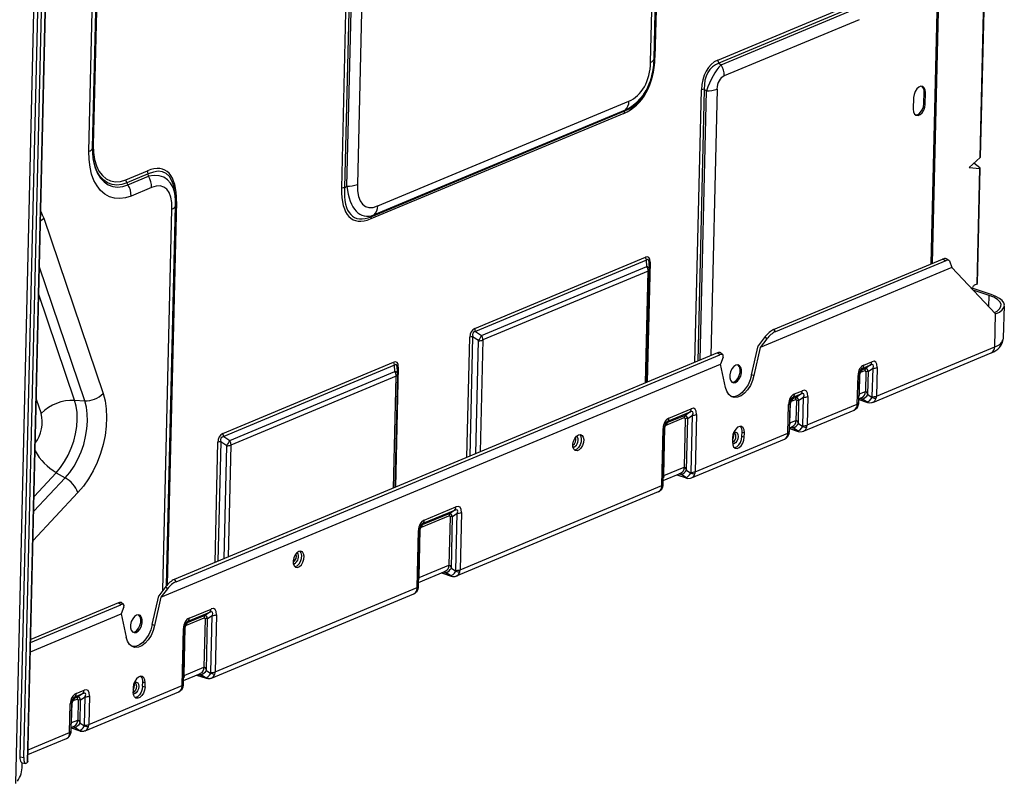
# Model space of a CAD drawing. Units: inches. Extents: x 3.3 to 41.7, y 1 to 58.6.
# Drawn here: x 28.3 to 40.9, y 1.9 to 11.7 of the extents above; entities that cross this region are included whole.
import ezdxf

# ---------------------------------------------------------------- set-up
doc = ezdxf.new("R2010")
doc.units = ezdxf.units.IN
doc.header["$MEASUREMENT"] = 0

msp = doc.modelspace()

# ---------------------------------------------------------------- linework, layer by layer
at = {"color": 7, "linetype": 'Continuous', "lineweight": 25}
for p, q in [((29.35, 47.97), (28.262, 1.938)), ((28.418, 2.211), (29.499, 47.95)), ((28.421, 2.217), (29.502, 47.956)), ((28.325, 2.277), (29.4, 47.796)), ((28.369, 2.27), (29.445, 47.789)), ((39.996, 8.593), (40.418, 26.434)), ((39.997, 8.594), (40.384, 24.991)), ((40.009, 8.599), (40.397, 24.997)), ((29.25, 10.079), (29.4, 16.417)), ((29.409, 16.449), (29.26, 10.111)), ((29.203, 10.033), (29.353, 16.372)), ((36.561, 15.794), (36.454, 11.233)), ((36.398, 11.175), (36.505, 15.697)), ((36.444, 11.22), (36.551, 15.743)), ((40.62, 9.955), (40.735, 14.824)), ((40.625, 9.962), (40.74, 14.826)), ((32.587, 14.127), (32.479, 9.566)), ((32.749, 14.131), (32.642, 9.609)), ((32.442, 9.56), (32.549, 14.121)), ((32.509, 9.586), (32.615, 14.108)), ((37.26, 11.201), (38.99, 11.922)), ((39.001, 11.882), (37.272, 11.161)), ((37.3, 11.142), (39.03, 11.863)), ((39.071, 11.719), (37.341, 10.998)), ((37.272, 11.161), (37.3, 11.142)), ((36.389, 10.919), (36.395, 10.938)), ((37.115, 10.808), (37.086, 10.827)), ((39.767, 10.721), (39.763, 10.574)), ((39.898, 10.644), (39.901, 10.79)), ((39.901, 10.79), (39.919, 10.784)), ((39.916, 10.638), (39.919, 10.784)), ((32.903, 9.333), (36.119, 10.675)), ((39.898, 10.644), (39.916, 10.638)), ((36.056, 10.519), (32.813, 9.167)), ((32.826, 9.199), (36.069, 10.551)), ((36.072, 10.56), (32.856, 9.218)), ((36.069, 10.551), (36.072, 10.56)), ((29.261, 9.915), (29.263, 9.904)), ((40.62, 9.955), (40.479, 9.826)), ((40.615, 9.823), (40.539, 9.881)), ((29.677, 9.669), (29.953, 9.783)), ((29.964, 9.743), (29.689, 9.628)), ((29.704, 9.604), (29.966, 9.713)), ((29.966, 9.713), (29.964, 9.743)), ((40.479, 9.826), (40.617, 9.813)), ((40.582, 8.333), (40.617, 9.813)), ((40.587, 8.338), (40.621, 9.815)), ((29.689, 9.628), (29.704, 9.604)), ((32.479, 9.566), (32.509, 9.586)), ((30.007, 9.569), (29.745, 9.46)), ((30.312, 9.422), (30.309, 9.466)), ((30.199, 4.471), (30.314, 9.339)), ((32.856, 9.218), (32.826, 9.199)), ((28.625, 9.175), (29.385, 6.93)), ((34.145, 7.765), (36.333, 8.678)), ((36.344, 8.637), (34.156, 7.725)), ((36.35, 8.557), (36.344, 8.637)), ((36.384, 8.525), (36.379, 8.612)), ((37.974, 7.75), (40.139, 8.653)), ((40.178, 8.632), (37.996, 7.722)), ((40.178, 8.632), (40.139, 8.653)), ((40.22, 8.636), (40.182, 8.658)), ((40.227, 8.629), (40.256, 8.545)), ((34.233, 7.674), (36.35, 8.557)), ((36.366, 8.499), (34.249, 7.617)), ((36.35, 7.073), (36.385, 8.518)), ((40.256, 8.545), (37.802, 7.522)), ((40.817, 7.951), (40.256, 8.545)), ((40.582, 8.333), (40.544, 8.317)), ((40.761, 8.198), (40.516, 8.28)), ((40.736, 8.188), (40.529, 8.256)), ((40.807, 7.53), (40.817, 7.951)), ((40.919, 7.639), (40.929, 8.06)), ((34.156, 7.725), (34.233, 7.674)), ((37.974, 7.75), (37.996, 7.722)), ((34.196, 7.608), (34.119, 7.658)), ((37.865, 7.66), (37.774, 7.542)), ((37.886, 7.631), (37.802, 7.522)), ((37.886, 7.631), (37.865, 7.66)), ((37.257, 7.451), (30.298, 4.549)), ((37.287, 7.426), (37.257, 7.451)), ((37.325, 7.428), (37.295, 7.454)), ((37.692, 7.172), (37.774, 7.542)), ((37.802, 7.522), (37.722, 7.162)), ((39.244, 6.818), (40.762, 7.451)), ((39.291, 6.898), (40.807, 7.53)), ((30.32, 4.521), (37.287, 7.426)), ((30.919, 6.42), (33.107, 7.332)), ((37.326, 7.398), (37.293, 7.309)), ((39.129, 7.295), (39.231, 7.338)), ((30.126, 4.321), (37.293, 7.309)), ((33.119, 7.292), (30.93, 6.38)), ((31.007, 6.329), (33.124, 7.212)), ((33.124, 7.212), (33.119, 7.292)), ((33.159, 7.179), (33.153, 7.267)), ((37.357, 7.01), (37.293, 7.309)), ((39.093, 7.205), (39.141, 7.225)), ((39.152, 7.252), (39.104, 7.232)), ((39.104, 7.232), (39.11, 7.249)), ((39.212, 7.292), (39.11, 7.249)), ((39.155, 7.21), (39.149, 6.956)), ((39.212, 7.292), (39.152, 7.252)), ((39.18, 6.917), (39.187, 7.216)), ((39.187, 7.216), (39.247, 7.255)), ((39.238, 6.889), (39.247, 7.255)), ((39.3, 7.264), (39.291, 6.898)), ((33.14, 7.154), (31.023, 6.271)), ((33.125, 5.728), (33.159, 7.172)), ((37.722, 7.162), (37.692, 7.172)), ((39.046, 6.796), (39.055, 7.162)), ((39.065, 6.814), (39.073, 7.18)), ((39.072, 6.925), (39.078, 7.178)), ((38.24, 6.925), (38.342, 6.967)), ((39.072, 6.925), (39.149, 6.956)), ((29.021, 6.844), (29.15, 6.838)), ((38.204, 6.834), (38.252, 6.854)), ((38.263, 6.882), (38.215, 6.862)), ((38.215, 6.862), (38.221, 6.879)), ((38.323, 6.921), (38.221, 6.879)), ((38.266, 6.839), (38.26, 6.586)), ((38.323, 6.921), (38.263, 6.882)), ((38.291, 6.546), (38.298, 6.845)), ((38.298, 6.845), (38.358, 6.884)), ((38.349, 6.519), (38.358, 6.884)), ((38.411, 6.893), (38.402, 6.528)), ((39.066, 6.862), (39.105, 6.878)), ((39.066, 6.854), (39.176, 6.817)), ((39.17, 6.823), (39.114, 6.86)), ((39.18, 6.917), (39.236, 6.88)), ((36.899, 6.69), (36.614, 6.571)), ((36.633, 6.617), (36.918, 6.735)), ((36.899, 6.69), (36.839, 6.65)), ((38.157, 6.425), (38.166, 6.791)), ((38.176, 6.444), (38.184, 6.809)), ((38.183, 6.554), (38.189, 6.808)), ((38.355, 6.448), (39.004, 6.718)), ((38.402, 6.528), (39.046, 6.796)), ((36.597, 6.526), (36.828, 6.623)), ((36.839, 6.65), (36.608, 6.554)), ((36.608, 6.554), (36.614, 6.571)), ((36.842, 6.608), (36.827, 5.988)), ((36.858, 5.949), (36.874, 6.613)), ((36.874, 6.613), (36.934, 6.653)), ((36.917, 5.921), (36.934, 6.653)), ((36.987, 6.662), (36.97, 5.93)), ((38.183, 6.554), (38.26, 6.586)), ((36.541, 5.752), (36.559, 6.483)), ((36.56, 5.77), (36.577, 6.501)), ((36.568, 5.88), (36.582, 6.5)), ((37.568, 6.383), (37.57, 6.438)), ((37.57, 6.438), (37.6, 6.428)), ((38.177, 6.491), (38.216, 6.507)), ((38.177, 6.483), (38.287, 6.446)), ((38.281, 6.453), (38.225, 6.49)), ((38.291, 6.546), (38.347, 6.509)), ((30.97, 6.262), (30.893, 6.313)), ((30.93, 6.38), (31.007, 6.329)), ((36.923, 5.85), (38.115, 6.347)), ((36.97, 5.93), (38.157, 6.425)), ((37.447, 6.365), (37.446, 6.31)), ((37.568, 6.383), (37.598, 6.373)), ((37.598, 6.373), (37.6, 6.428)), ((36.568, 5.88), (36.827, 5.988)), ((36.858, 5.949), (36.915, 5.912)), ((28.786, 5.917), (28.899, 5.851)), ((36.561, 5.817), (36.784, 5.91)), ((36.734, 5.889), (36.854, 5.849)), ((36.849, 5.855), (36.793, 5.892)), ((33.958, 4.674), (36.541, 5.752)), ((33.91, 4.594), (36.499, 5.674)), ((33.887, 5.433), (33.48, 5.264)), ((33.499, 5.31), (33.905, 5.479)), ((33.887, 5.433), (33.827, 5.394)), ((33.463, 5.219), (33.815, 5.366)), ((33.827, 5.394), (33.474, 5.247)), ((33.829, 5.352), (33.815, 4.732)), ((33.846, 4.693), (33.861, 5.357)), ((33.861, 5.357), (33.921, 5.397)), ((33.904, 4.665), (33.921, 5.397)), ((33.975, 5.406), (33.958, 4.674)), ((33.407, 4.445), (33.425, 5.176)), ((33.426, 4.463), (33.443, 5.194)), ((33.433, 4.573), (33.448, 5.193)), ((33.474, 5.247), (33.48, 5.264)), ((33.433, 4.573), (33.815, 4.732)), ((33.846, 4.693), (33.902, 4.655)), ((30.298, 4.549), (30.32, 4.521)), ((33.427, 4.51), (33.771, 4.654)), ((33.721, 4.633), (33.842, 4.593)), ((33.836, 4.599), (33.78, 4.636)), ((30.189, 4.459), (30.098, 4.341)), ((30.211, 4.431), (30.126, 4.321)), ((30.211, 4.431), (30.189, 4.459)), ((30.821, 3.366), (33.407, 4.445)), ((30.016, 3.971), (30.098, 4.341)), ((30.126, 4.321), (30.046, 3.961)), ((30.774, 3.286), (33.365, 4.367)), ((28.457, 3.744), (29.611, 4.225)), ((29.581, 4.25), (28.458, 3.782)), ((29.611, 4.225), (29.581, 4.25)), ((29.65, 4.197), (29.617, 4.109)), ((29.649, 4.227), (29.619, 4.253)), ((30.489, 4.054), (30.769, 4.171)), ((28.454, 3.623), (29.617, 4.109)), ((29.617, 4.109), (29.681, 3.809)), ((30.453, 3.964), (30.679, 4.058)), ((30.69, 4.086), (30.464, 3.992)), ((30.75, 4.125), (30.47, 4.009)), ((30.692, 4.043), (30.678, 3.424)), ((30.75, 4.125), (30.69, 4.086)), ((30.709, 3.384), (30.725, 4.049)), ((30.725, 4.049), (30.784, 4.088)), ((30.767, 3.357), (30.784, 4.088)), ((30.838, 4.098), (30.821, 3.366)), ((30.046, 3.961), (30.016, 3.971)), ((30.398, 3.19), (30.415, 3.921)), ((30.416, 3.208), (30.433, 3.939)), ((30.424, 3.318), (30.438, 3.937)), ((30.464, 3.992), (30.47, 4.009)), ((30.424, 3.318), (30.678, 3.424)), ((30.417, 3.255), (30.634, 3.345)), ((30.584, 3.325), (30.705, 3.285)), ((30.699, 3.291), (30.643, 3.328)), ((30.709, 3.384), (30.765, 3.347)), ((29.203, 2.691), (30.398, 3.19)), ((29.771, 3.164), (29.77, 3.109)), ((29.892, 3.183), (29.894, 3.237)), ((29.892, 3.183), (29.923, 3.173)), ((29.894, 3.237), (29.924, 3.227)), ((29.923, 3.173), (29.924, 3.227)), ((29.063, 3.045), (29.016, 3.025)), ((29.016, 3.025), (29.021, 3.042)), ((29.123, 3.085), (29.021, 3.042)), ((29.04, 3.088), (29.142, 3.131)), ((29.123, 3.085), (29.063, 3.045)), ((29.098, 3.008), (29.158, 3.048)), ((29.149, 2.682), (29.158, 3.048)), ((29.156, 2.611), (30.355, 3.111)), ((29.211, 3.057), (29.203, 2.691)), ((28.957, 2.589), (28.966, 2.955)), ((28.976, 2.607), (28.985, 2.973)), ((28.983, 2.717), (28.989, 2.971)), ((29.004, 2.998), (29.052, 3.018)), ((29.066, 3.003), (29.06, 2.749)), ((29.091, 2.71), (29.098, 3.008)), ((28.977, 2.654), (29.016, 2.671)), ((28.983, 2.717), (29.06, 2.749)), ((29.081, 2.616), (29.025, 2.653)), ((29.091, 2.71), (29.147, 2.673)), ((28.977, 2.647), (29.087, 2.61)), ((28.423, 2.306), (28.915, 2.511)), ((28.325, 2.277), (28.369, 2.27)), ((28.347, 2.2), (28.391, 2.193)), ((28.348, 2.165), (28.348, 2.2)), ((28.407, 2.2), (28.418, 2.211))]:
    msp.add_line(p, q, dxfattribs=at)
at = {"color": 8, "linetype": 'Continuous', "lineweight": 25}
for p, q in [((39.99, 8.591), (40.412, 26.422)), ((36.966, 7.33), (37.049, 10.821)), ((37.086, 10.827), (37.004, 7.346)), ((37.033, 7.358), (37.115, 10.808)), ((37.249, 10.831), (37.168, 7.414)), ((30.324, 9.39), (30.208, 4.482)), ((30.152, 4.411), (30.267, 9.294)), ((36.392, 8.615), (36.355, 7.075)), ((29.15, 6.838), (28.57, 8.549)), ((36.332, 7.066), (36.366, 8.499)), ((29.021, 6.844), (28.562, 8.199)), ((40.504, 8.282), (40.521, 8.29)), ((40.732, 8.041), (40.736, 8.188)), ((34.045, 6.112), (34.081, 7.652)), ((34.119, 7.658), (34.083, 6.128)), ((34.161, 6.16), (34.196, 7.608)), ((34.249, 7.617), (34.215, 6.183)), ((33.166, 7.27), (33.13, 5.73)), ((33.106, 5.72), (33.14, 7.154)), ((28.53, 6.86), (28.593, 6.676)), ((39.066, 6.858), (39.163, 6.825)), ((39.072, 6.925), (39.067, 6.897)), ((39.086, 6.87), (39.114, 6.86)), ((38.177, 6.487), (38.274, 6.454)), ((38.183, 6.554), (38.178, 6.526)), ((38.197, 6.499), (38.225, 6.49)), ((30.819, 4.767), (30.856, 6.306)), ((30.893, 6.313), (30.857, 4.782)), ((30.936, 4.815), (30.97, 6.262)), ((31.023, 6.271), (30.989, 4.838)), ((35.416, 6.244), (35.405, 6.242)), ((37.466, 6.285), (37.448, 6.282)), ((28.497, 5.422), (28.899, 5.851)), ((28.501, 5.614), (28.786, 5.917)), ((36.568, 5.88), (36.562, 5.852)), ((36.739, 5.891), (36.842, 5.857)), ((36.765, 5.902), (36.793, 5.892)), ((29.064, 5.663), (28.488, 5.05)), ((31.834, 4.751), (31.823, 4.748)), ((33.428, 4.545), (33.433, 4.573)), ((33.727, 4.635), (33.829, 4.601)), ((33.752, 4.645), (33.78, 4.636)), ((30.424, 3.318), (30.418, 3.29)), ((30.59, 3.327), (30.692, 3.293)), ((30.615, 3.337), (30.643, 3.328)), ((29.785, 3.175), (29.773, 3.179)), ((29.79, 3.084), (29.772, 3.081)), ((28.977, 2.65), (29.074, 2.618)), ((28.978, 2.689), (28.983, 2.717)), ((28.997, 2.663), (29.025, 2.653)), ((28.424, 2.367), (28.957, 2.589))]:
    msp.add_line(p, q, dxfattribs=at)
at = {"color": 7, "linetype": 'Continuous', "lineweight": 25, "flags": 128}
for points in [[(39.919, 10.784), (39.915, 10.82), (39.903, 10.847), (39.883, 10.863), (39.859, 10.866), (39.832, 10.855), (39.807, 10.832), (39.786, 10.799), (39.772, 10.76), (39.767, 10.721)], [(39.763, 10.574), (39.767, 10.539), (39.779, 10.511), (39.799, 10.495), (39.824, 10.493), (39.85, 10.504), (39.875, 10.527), (39.896, 10.56), (39.91, 10.599), (39.916, 10.638)], [(39.793, 10.498), (39.806, 10.499), (39.832, 10.51), (39.857, 10.533), (39.878, 10.566), (39.892, 10.605), (39.898, 10.644)], [(29.26, 10.111), (29.263, 10.016), (29.276, 9.927), (29.3, 9.848), (29.333, 9.779), (29.376, 9.723), (29.426, 9.681), (29.482, 9.655), (29.544, 9.643), (29.61, 9.648), (29.677, 9.669)], [(29.745, 9.46), (29.672, 9.436), (29.601, 9.427), (29.532, 9.432), (29.467, 9.451), (29.408, 9.484), (29.354, 9.531), (29.308, 9.59), (29.269, 9.661), (29.239, 9.742), (29.218, 9.832), (29.206, 9.93), (29.203, 10.033)], [(30.314, 9.339), (30.314, 9.391), (30.312, 9.415)], [(40.817, 7.951), (40.865, 7.975), (40.9, 8.002), (40.921, 8.031), (40.929, 8.061), (40.922, 8.091), (40.901, 8.121), (40.866, 8.149), (40.819, 8.175), (40.761, 8.198)], [(40.802, 7.968), (40.835, 7.986), (40.869, 8.014), (40.886, 8.044), (40.888, 8.076), (40.872, 8.107), (40.841, 8.137), (40.795, 8.164), (40.736, 8.188)], [(37.485, 7.073), (37.511, 7.09), (37.534, 7.119), (37.552, 7.155), (37.562, 7.195), (37.563, 7.233), (37.555, 7.265), (37.538, 7.287), (37.516, 7.297), (37.49, 7.292), (37.464, 7.275), (37.44, 7.246), (37.423, 7.21), (37.413, 7.17), (37.412, 7.132), (37.42, 7.1), (37.437, 7.078), (37.459, 7.069), (37.485, 7.073)], [(37.442, 7.075), (37.467, 7.079), (37.493, 7.096), (37.516, 7.125), (37.534, 7.161), (37.544, 7.201), (37.545, 7.239), (37.537, 7.271), (37.52, 7.293), (37.515, 7.297)], [(37.722, 7.162), (37.703, 7.097), (37.676, 7.034), (37.641, 6.979), (37.601, 6.934), (37.557, 6.901), (37.513, 6.883), (37.47, 6.88), (37.431, 6.892), (37.399, 6.919), (37.373, 6.959), (37.357, 7.01)], [(37.692, 7.172), (37.673, 7.107), (37.646, 7.044), (37.611, 6.989), (37.571, 6.944), (37.527, 6.911), (37.483, 6.893), (37.44, 6.89), (37.434, 6.891)], [(39.149, 6.956), (39.151, 6.957), (39.154, 6.956), (39.16, 6.952), (39.169, 6.94), (39.18, 6.917)], [(28.786, 5.917), (28.841, 5.984), (28.893, 6.059), (28.938, 6.141), (28.977, 6.229), (29.009, 6.32), (29.033, 6.413), (29.048, 6.507), (29.054, 6.598), (29.052, 6.686), (29.041, 6.769), (29.021, 6.844)], [(28.899, 5.851), (28.959, 5.921), (29.013, 6.001), (29.062, 6.089), (29.103, 6.182), (29.137, 6.28), (29.162, 6.379), (29.178, 6.479), (29.185, 6.576), (29.183, 6.67), (29.171, 6.758), (29.15, 6.838)], [(29.385, 6.93), (29.411, 6.836), (29.426, 6.734), (29.431, 6.625), (29.426, 6.511), (29.411, 6.395), (29.386, 6.277), (29.352, 6.161), (29.309, 6.048), (29.257, 5.94), (29.199, 5.838), (29.134, 5.746), (29.064, 5.663)], [(39.064, 6.802), (39.064, 6.805), (39.065, 6.814)], [(39.176, 6.817), (39.18, 6.816), (39.197, 6.812)], [(39.197, 6.812), (39.23, 6.814), (39.245, 6.82)], [(38.26, 6.586), (38.262, 6.586), (38.265, 6.585), (38.271, 6.581), (38.28, 6.569), (38.291, 6.546)], [(37.6, 6.428), (37.596, 6.464), (37.583, 6.491), (37.564, 6.507), (37.539, 6.51), (37.513, 6.499), (37.488, 6.476), (37.467, 6.443), (37.453, 6.404), (37.447, 6.365)], [(38.175, 6.431), (38.175, 6.434), (38.176, 6.444)], [(38.287, 6.446), (38.291, 6.445), (38.308, 6.441)], [(38.308, 6.441), (38.341, 6.443), (38.356, 6.449)], [(35.474, 6.402), (35.499, 6.406), (35.52, 6.395), (35.535, 6.372), (35.541, 6.34), (35.538, 6.302), (35.526, 6.264), (35.506, 6.231), (35.482, 6.208), (35.456, 6.197), (35.433, 6.201), (35.414, 6.218), (35.404, 6.246), (35.402, 6.282), (35.41, 6.32), (35.426, 6.356), (35.449, 6.385), (35.474, 6.402)], [(35.49, 6.406), (35.49, 6.405), (35.505, 6.382), (35.511, 6.35), (35.508, 6.312), (35.496, 6.274), (35.476, 6.241), (35.452, 6.218), (35.426, 6.207), (35.423, 6.207)], [(37.446, 6.31), (37.45, 6.274), (37.462, 6.247), (37.482, 6.231), (37.506, 6.228), (37.533, 6.239), (37.558, 6.263), (37.579, 6.295), (37.593, 6.334), (37.598, 6.373)], [(37.457, 6.419), (37.46, 6.412), (37.462, 6.391)], [(37.458, 6.419), (37.465, 6.423), (37.472, 6.423), (37.472, 6.422)], [(37.471, 6.238), (37.476, 6.238), (37.503, 6.249), (37.528, 6.273), (37.549, 6.305), (37.563, 6.344), (37.568, 6.383)], [(36.827, 5.988), (36.83, 5.989), (36.833, 5.988), (36.838, 5.984), (36.847, 5.972), (36.858, 5.949)], [(36.854, 5.849), (36.859, 5.848), (36.876, 5.844)], [(36.876, 5.844), (36.909, 5.846), (36.924, 5.852)], [(36.56, 5.758), (36.56, 5.761), (36.56, 5.77)], [(31.893, 4.909), (31.867, 4.891), (31.845, 4.863), (31.829, 4.827), (31.821, 4.788), (31.822, 4.752), (31.833, 4.724), (31.851, 4.707), (31.875, 4.704), (31.901, 4.714), (31.925, 4.738), (31.944, 4.771), (31.957, 4.808), (31.96, 4.846), (31.954, 4.879), (31.939, 4.902), (31.918, 4.912), (31.893, 4.909)], [(31.842, 4.713), (31.845, 4.714), (31.871, 4.724), (31.895, 4.748), (31.914, 4.781), (31.927, 4.818), (31.93, 4.856), (31.924, 4.889), (31.909, 4.912), (31.908, 4.912)], [(33.815, 4.732), (33.817, 4.732), (33.82, 4.732), (33.826, 4.728), (33.835, 4.715), (33.846, 4.693)], [(33.842, 4.593), (33.846, 4.591), (33.863, 4.588)], [(33.863, 4.588), (33.896, 4.589), (33.911, 4.596)], [(33.425, 4.451), (33.426, 4.454), (33.426, 4.463)], [(29.809, 3.872), (29.835, 3.889), (29.859, 3.918), (29.876, 3.954), (29.886, 3.994), (29.887, 4.032), (29.879, 4.064), (29.863, 4.086), (29.84, 4.096), (29.814, 4.091), (29.788, 4.074), (29.765, 4.045), (29.747, 4.009), (29.737, 3.969), (29.736, 3.931), (29.744, 3.899), (29.761, 3.877), (29.783, 3.868), (29.809, 3.872)], [(29.766, 3.874), (29.791, 3.878), (29.817, 3.895), (29.841, 3.924), (29.858, 3.96), (29.868, 4), (29.869, 4.038), (29.861, 4.07), (29.845, 4.092), (29.84, 4.096)], [(30.046, 3.961), (30.028, 3.896), (30, 3.833), (29.965, 3.778), (29.925, 3.733), (29.881, 3.701), (29.837, 3.682), (29.794, 3.679), (29.756, 3.691), (29.723, 3.718), (29.697, 3.758), (29.681, 3.809)], [(30.016, 3.971), (29.998, 3.906), (29.97, 3.843), (29.935, 3.788), (29.895, 3.743), (29.851, 3.711), (29.807, 3.692), (29.764, 3.689), (29.758, 3.69)], [(30.678, 3.424), (30.68, 3.424), (30.683, 3.424), (30.689, 3.42), (30.698, 3.407), (30.709, 3.384)], [(29.924, 3.227), (29.92, 3.263), (29.908, 3.291), (29.888, 3.307), (29.863, 3.309), (29.837, 3.298), (29.812, 3.275), (29.791, 3.242), (29.777, 3.203), (29.771, 3.164)], [(30.705, 3.285), (30.709, 3.283), (30.726, 3.28)], [(30.726, 3.28), (30.759, 3.281), (30.774, 3.288)], [(29.923, 3.173), (29.917, 3.133), (29.903, 3.095), (29.882, 3.062), (29.857, 3.038), (29.831, 3.027), (29.806, 3.03), (29.786, 3.046), (29.774, 3.073), (29.77, 3.109)], [(29.781, 3.218), (29.784, 3.211), (29.786, 3.19)], [(29.783, 3.218), (29.79, 3.222), (29.796, 3.222), (29.797, 3.221)], [(29.892, 3.183), (29.887, 3.143), (29.873, 3.105), (29.852, 3.072), (29.827, 3.048), (29.8, 3.037), (29.795, 3.037)], [(30.416, 3.195), (30.416, 3.198), (30.416, 3.208)], [(29.06, 2.749), (29.062, 2.75), (29.065, 2.749), (29.071, 2.745), (29.08, 2.732), (29.091, 2.71)], [(28.975, 2.595), (28.976, 2.598), (28.976, 2.607)], [(29.087, 2.61), (29.091, 2.608), (29.108, 2.605)], [(29.108, 2.605), (29.141, 2.607), (29.156, 2.613)], [(28.347, 2.2), (28.34, 2.203), (28.335, 2.211), (28.33, 2.223), (28.327, 2.238), (28.325, 2.256), (28.325, 2.277)], [(28.369, 2.27), (28.369, 2.249), (28.371, 2.231), (28.374, 2.216), (28.379, 2.204), (28.385, 2.197), (28.392, 2.193), (28.399, 2.195), (28.407, 2.2)], [(28.421, 2.217), (28.42, 2.214), (28.418, 2.211)]]:
    msp.add_lwpolyline(points, dxfattribs=at)
at = {"color": 8, "linetype": 'Continuous', "lineweight": 25, "flags": 128}
for points in [[(29.689, 9.628), (29.624, 9.608), (29.56, 9.601), (29.5, 9.609), (29.444, 9.63), (29.393, 9.664), (29.348, 9.711), (29.311, 9.77), (29.282, 9.84), (29.261, 9.918), (29.259, 9.93)], [(29.263, 9.904), (29.264, 9.902), (29.285, 9.821), (29.315, 9.75), (29.354, 9.689), (29.4, 9.641), (29.452, 9.605), (29.51, 9.583), (29.572, 9.576), (29.637, 9.583), (29.704, 9.604)], [(28.587, 9.261), (28.607, 9.221), (28.625, 9.175)], [(28.584, 9.14), (28.603, 9.154), (28.625, 9.175)], [(39.073, 7.176), (39.075, 7.177), (39.078, 7.178)], [(39.114, 6.86), (39.089, 6.871), (39.087, 6.872)], [(38.184, 6.805), (38.186, 6.806), (38.189, 6.808)], [(36.577, 6.497), (36.579, 6.498), (36.582, 6.5)], [(37.461, 6.43), (37.47, 6.435), (37.49, 6.437), (37.506, 6.428), (37.517, 6.408), (37.52, 6.381), (37.515, 6.351), (37.504, 6.322), (37.486, 6.299), (37.466, 6.285), (37.466, 6.285)], [(38.225, 6.49), (38.2, 6.5), (38.198, 6.501)], [(37.446, 6.306), (37.452, 6.308), (37.467, 6.319), (37.48, 6.336), (37.489, 6.358), (37.492, 6.381), (37.49, 6.402), (37.482, 6.416), (37.473, 6.422)], [(36.793, 5.892), (36.768, 5.903), (36.765, 5.904)], [(33.443, 5.19), (33.445, 5.191), (33.448, 5.193)], [(33.78, 4.636), (33.755, 4.647), (33.753, 4.647)], [(30.433, 3.935), (30.435, 3.936), (30.438, 3.937)], [(30.643, 3.328), (30.618, 3.339), (30.616, 3.339)], [(29.77, 3.105), (29.776, 3.107), (29.791, 3.118), (29.804, 3.135), (29.813, 3.157), (29.817, 3.18), (29.814, 3.201), (29.806, 3.215), (29.797, 3.222)], [(29.785, 3.229), (29.794, 3.234), (29.814, 3.236), (29.83, 3.227), (29.841, 3.208), (29.844, 3.18), (29.84, 3.15), (29.828, 3.121), (29.811, 3.098), (29.79, 3.084), (29.79, 3.084)], [(28.985, 2.969), (28.987, 2.97), (28.989, 2.971)], [(29.025, 2.653), (29, 2.664), (28.998, 2.665)]]:
    msp.add_lwpolyline(points, dxfattribs=at)
at = {"color": 8, "linetype": 'Continuous', "lineweight": 25}
for centre, radius, start, end in [((36.465, 11.204), 0.0308, 110.8834, 130.519), ((36.386, 11.233), 0.0598, 281.4592, 347.1559), ((29.271, 10.082), 0.0308, 110.8811, 130.5213), ((29.192, 10.092), 0.0598, 281.4583, 347.1571), ((30.256, 9.352), 0.0598, 281.4471, 347.2157), ((30.33, 9.371), 0.0203, 106.1301, 154.8871), ((36.396, 8.597), 0.0185, 103.363, 156.5432), ((36.343, 8.515), 0.042, 12.6747, 81.5248), ((36.361, 8.523), 0.0239, 281.4601, 347.1545), ((40.774, 7.676), 0.149, 282.8345, 345.7807), ((40.725, 7.525), 0.082, 296.8629, 4.0914), ((33.118, 7.17), 0.042, 12.6747, 81.5248), ((33.17, 7.252), 0.0185, 103.3637, 156.5408), ((33.136, 7.178), 0.0239, 281.4601, 347.1545), ((39.05, 7.185), 0.024, 281.5103, 346.8837), ((39.076, 6.947), 0.0728, 291.4083, 7.2754), ((39.041, 6.82), 0.0239, 281.4652, 347.1481), ((39.185, 6.845), 0.0296, 222.5574, 251.3443), ((39.205, 6.867), 0.0558, 231.9266, 262.4514), ((38.161, 6.815), 0.024, 281.5116, 346.8824), ((39.021, 6.807), 0.0438, 301.1577, 353.9926), ((28.15, 6.566), 0.456, 323.6068, 13.9629), ((38.187, 6.576), 0.0728, 291.4083, 7.2754), ((36.554, 6.507), 0.024, 281.5116, 346.8824), ((38.152, 6.449), 0.0239, 281.4623, 347.1523), ((38.296, 6.474), 0.0296, 222.5581, 251.3488), ((38.316, 6.497), 0.0558, 231.9291, 262.4489), ((35.362, 6.338), 0.0801, 298.925, 23.7607), ((35.369, 6.334), 0.101, 297.3666, 33.1408), ((38.132, 6.436), 0.0438, 301.157, 353.9919), ((29.157, 6.551), 0.734, 209.038, 239.6475), ((36.755, 5.979), 0.0728, 291.4083, 7.2754), ((36.864, 5.877), 0.0296, 222.5581, 251.3488), ((36.883, 5.899), 0.0558, 231.9291, 262.4489), ((36.516, 5.762), 0.0438, 301.157, 353.9919), ((36.537, 5.775), 0.0239, 281.4623, 347.1523), ((33.42, 5.2), 0.024, 281.5103, 346.8837), ((31.781, 4.844), 0.0801, 298.9247, 23.7606), ((31.788, 4.841), 0.101, 297.366, 33.1414), ((33.742, 4.723), 0.0728, 291.4083, 7.2754), ((33.851, 4.621), 0.0296, 222.5733, 251.3336), ((33.871, 4.643), 0.0558, 231.9292, 262.4511), ((33.382, 4.455), 0.0439, 301.1592, 353.9883), ((33.403, 4.468), 0.0239, 281.461, 347.1536), ((30.41, 3.945), 0.024, 281.5126, 346.8814), ((30.606, 3.415), 0.0728, 291.4083, 7.2754), ((30.714, 3.313), 0.0296, 222.5715, 251.3328), ((30.734, 3.335), 0.0558, 231.9272, 262.452), ((30.372, 3.2), 0.0438, 301.1589, 353.99), ((30.393, 3.213), 0.0239, 281.4632, 347.1514), ((28.961, 2.978), 0.024, 281.5127, 346.8813), ((28.988, 2.74), 0.0728, 291.4083, 7.2754), ((28.932, 2.599), 0.0438, 301.1577, 353.9912), ((28.953, 2.612), 0.0239, 281.4633, 347.1513), ((29.096, 2.638), 0.0296, 222.5666, 251.3377), ((29.116, 2.66), 0.0558, 231.9281, 262.451)]:
    msp.add_arc(centre, radius, start, end, dxfattribs=at)
at = {"color": 7, "linetype": 'Continuous', "lineweight": 25}
for centre, radius, start, end in [((35.588, 11.226), 0.856, 344.484, 359.5774), ((37.334, 11.2), 0.074, 179.4341, 212.344), ((37.077, 11.001), 0.264, 359.4331, 32.3452), ((39.819, 10.802), 0.0829, 351.9696, 51.3073), ((37.085, 10.723), 0.105, 89.2124, 110.128), ((37.12, 11.182), 0.374, 269.2114, 290.1289), ((35.966, 10.671), 0.154, 313.8748, 1.4743), ((36.099, 10.52), 0.043, 133.8766, 181.473), ((30.023, 10.053), 0.774, 178.1141, 190.9963), ((30.027, 9.783), 0.074, 179.4341, 212.344), ((29.743, 9.572), 0.264, 359.4331, 32.3452), ((29.751, 9.668), 0.074, 179.4341, 212.344), ((29.481, 9.462), 0.264, 359.4331, 32.3452), ((32.514, 9.96), 0.374, 269.2114, 290.129), ((32.478, 9.462), 0.105, 89.2121, 110.1286), ((32.749, 9.329), 0.154, 313.8748, 1.4743), ((32.856, 9.168), 0.043, 133.8766, 181.473), ((36.407, 8.677), 0.074, 179.4344, 212.3434), ((36.26, 8.5), 0.106, 359.4344, 32.3438), ((36.306, 8.519), 0.0787, 358.6463, 3.8071), ((40.581, 8.339), 0.00599, 281.476, 347.1437), ((40.502, 8.293), 0.0202, 296.4498, 349.2274), ((40.566, 8.276), 0.0464, 118.29, 163.2304), ((34.219, 7.764), 0.074, 179.4344, 212.3434), ((34.117, 7.553), 0.105, 89.2115, 110.1289), ((34.012, 7.753), 0.234, 321.5178, 340.2628), ((34.198, 7.757), 0.15, 269.2124, 290.1278), ((34.143, 7.618), 0.106, 359.4344, 32.3438), ((40.699, 7.662), 0.219, 286.6665, 354.1569), ((33.181, 7.332), 0.074, 179.4344, 212.3434), ((39.169, 7.336), 0.0614, 313.8765, 1.4727), ((33.035, 7.155), 0.106, 359.4344, 32.3438), ((39.177, 7.181), 0.104, 160.4337, 180.2731), ((39.13, 7.206), 0.0369, 133.8793, 181.4721), ((39.068, 7.294), 0.0614, 313.8765, 1.4727), ((39.178, 7.226), 0.0369, 133.8793, 181.4721), ((39.185, 7.126), 0.0898, 89.214, 110.1273), ((39.249, 7.405), 0.15, 269.2108, 290.129), ((33.08, 7.174), 0.0787, 358.6463, 3.8071), ((38.28, 6.965), 0.0614, 313.8765, 1.4727), ((29, 6.266), 0.578, 87.9251, 134.7444), ((29.161, 7.156), 0.318, 267.9253, 314.744), ((38.288, 6.81), 0.104, 160.4317, 180.2729), ((38.241, 6.835), 0.0369, 133.8793, 181.4721), ((38.179, 6.923), 0.0614, 313.8765, 1.4727), ((38.289, 6.855), 0.0369, 133.8793, 181.4721), ((38.296, 6.755), 0.0898, 89.2122, 110.129), ((38.36, 7.034), 0.15, 269.2124, 290.1278), ((39.055, 6.996), 0.148, 293.6924, 327.647), ((39.285, 7.005), 0.134, 248.7177, 270.9974), ((39.24, 7.039), 0.15, 269.2108, 290.129), ((36.857, 6.734), 0.0614, 313.8765, 1.4727), ((38.969, 6.808), 0.0953, 291.4695, 356.6408), ((36.572, 6.615), 0.0614, 313.8765, 1.4727), ((36.865, 6.624), 0.0369, 133.8793, 181.4721), ((36.873, 6.524), 0.0898, 89.2133, 110.1279), ((36.936, 6.802), 0.15, 269.2124, 290.1278), ((36.681, 6.502), 0.104, 160.4318, 180.2728), ((36.634, 6.527), 0.0369, 133.8793, 181.4721), ((37.483, 6.449), 0.0869, 352.8129, 45.0892), ((38.166, 6.625), 0.148, 293.6917, 327.6477), ((38.396, 6.634), 0.134, 248.7177, 270.9983), ((38.351, 6.668), 0.15, 269.2124, 290.1278), ((30.892, 6.208), 0.105, 89.212, 110.1284), ((30.993, 6.419), 0.074, 179.4344, 212.3434), ((30.786, 6.408), 0.234, 321.5189, 340.2618), ((30.918, 6.272), 0.106, 359.4344, 32.3438), ((37.364, 6.394), 0.0988, 327.3027, 358.0921), ((38.08, 6.437), 0.0953, 291.4697, 356.6406), ((30.972, 6.412), 0.15, 269.2119, 290.1282), ((36.733, 6.028), 0.148, 293.6919, 327.6475), ((36.919, 6.071), 0.15, 269.2124, 290.1278), ((28.708, 5.517), 0.385, 22.2992, 60.1637), ((36.963, 6.037), 0.134, 248.7177, 270.9983), ((36.464, 5.763), 0.0953, 291.4697, 356.6406), ((33.844, 5.478), 0.0614, 313.8765, 1.4727), ((33.438, 5.308), 0.0614, 313.8765, 1.4727), ((33.852, 5.367), 0.0369, 133.8793, 181.4721), ((33.86, 5.267), 0.0898, 89.2133, 110.1279), ((33.923, 5.546), 0.15, 269.2123, 290.1282), ((33.547, 5.195), 0.104, 160.4351, 180.2695), ((33.5, 5.22), 0.0369, 133.8793, 181.4721), ((33.721, 4.772), 0.148, 293.6919, 327.6475), ((33.906, 4.815), 0.15, 269.2123, 290.1282), ((33.951, 4.781), 0.134, 248.7184, 270.9977), ((33.33, 4.456), 0.0953, 291.4697, 356.6406), ((30.707, 4.169), 0.0614, 313.8765, 1.4727), ((30.428, 4.053), 0.0614, 313.8765, 1.4727), ((30.715, 4.059), 0.0369, 133.8793, 181.4721), ((30.723, 3.959), 0.0898, 89.2132, 110.1281), ((30.786, 4.238), 0.15, 269.2121, 290.128), ((30.537, 3.94), 0.104, 160.4359, 180.2698), ((30.49, 3.965), 0.0369, 133.8793, 181.4721), ((29.808, 3.248), 0.0869, 352.8145, 45.0876), ((30.584, 3.464), 0.148, 293.6918, 327.6476), ((30.814, 3.472), 0.134, 248.7181, 270.998), ((30.769, 3.506), 0.15, 269.2121, 290.128), ((29.688, 3.193), 0.0988, 327.3009, 358.0932), ((30.32, 3.201), 0.0953, 291.47, 356.6406), ((28.979, 3.087), 0.0614, 313.8765, 1.4727), ((29.089, 3.019), 0.0369, 133.8793, 181.4721), ((29.08, 3.129), 0.0614, 313.8765, 1.4727), ((29.16, 3.197), 0.15, 269.2121, 290.1282), ((29.088, 2.973), 0.104, 160.4358, 180.2699), ((29.041, 2.999), 0.0369, 133.8793, 181.4721), ((29.097, 2.919), 0.0898, 89.2128, 110.1283), ((28.966, 2.789), 0.148, 293.6917, 327.6477), ((29.196, 2.798), 0.134, 248.7183, 270.9977), ((29.151, 2.832), 0.15, 269.2121, 290.1282), ((28.88, 2.6), 0.0953, 291.4696, 356.6408), ((28.005, 2.156), 0.343, 326.1971, 1.5368)]:
    msp.add_arc(centre, radius, start, end, dxfattribs=at)
for centre, major_axis, ratio, start_param, end_param in [((35.698, 11.466), (-0.326, 0.959), 0.711395, 3.189739, 4.236937), ((35.868, 11.338), (-0.228, 0.672), 0.711395, 3.189739, 4.236937), ((37.451, 10.697), (-0.174, 0.511), 0.711395, 0.048147, 1.095344), ((37.493, 10.683), (-0.271, 0.456), 0.667849, 6.129136, 7.176333), ((37.275, 10.827), (0.151, 0.371), 0.359808, 0.717674, 1.764871), ((35.718, 11.388), (-0.32, 0.843), 0.773152, 3.888212, 3.964638), ((37.425, 10.777), (-0.076, 0.224), 0.711395, 0.048147, 1.095344), ((35.74, 11.452), (-0.301, 0.911), 0.695193, 3.187068, 3.880154), ((29.542, 8.516), (0.634, 1.277), 0.358953, 5.627891, 6.675089), ((40.605, 9.954), (0.0196, 0.0099), 0.330445, 5.415298, 6.108001), ((40.602, 9.824), (0.0193, -0.0103), 0.264382, 5.723558, 7.294355), ((29.719, 8.681), (0.444, 0.895), 0.358953, 5.627891, 6.675089), ((33.04, 10.271), (0.325, 1.061), 0.406533, 2.390785, 3.437983), ((33.19, 10.221), (0.444, 0.895), 0.358953, 2.486298, 3.533496), ((29.584, 8.502), (0.587, 1.259), 0.341266, 5.727426, 5.779161), ((33.223, 10.434), (0.634, 1.277), 0.358953, 2.486298, 3.533496), ((33.265, 10.42), (0.664, 1.232), 0.3451, 2.504182, 3.551379), ((36.268, 8.476), (0.101, 0.203), 0.358953, 5.627891, 6.675089), ((36.31, 8.462), (0.055, 0.184), 0.229678, 5.62752, 5.73008), ((40.092, 8.573), (0.0936, 0.0819), 0.332193, 0.116157, 0.780796), ((40.13, 8.552), (0.0936, 0.0819), 0.332193, 6.152245, 7.063982), ((34.202, 7.615), (-0.052, 0.152), 0.711395, 0.048147, 1.095344), ((34.244, 7.601), (0.117, -0.112), 0.459072, 2.736689, 3.783886), ((37.927, 7.67), (0.0864, 0.0814), 0.329859, 0.719057, 2.027059), ((37.949, 7.642), (0.0864, 0.0814), 0.329859, 0.719057, 2.027059), ((37.21, 7.371), (0.0864, 0.0814), 0.329859, 0.035912, 0.719055), ((33.042, 7.131), (0.101, 0.203), 0.358953, 5.627891, 6.675089), ((37.239, 7.346), (0.0864, 0.0814), 0.329859, 5.694238, 7.00224), ((39.154, 7.101), (0.118, 0.239), 0.358953, 5.627891, 6.675089), ((33.084, 7.117), (0.055, 0.184), 0.229678, 5.62752, 5.73008), ((39.196, 7.118), (-0.061, 0.179), 0.711395, 0.048147, 1.095344), ((39.143, 7.158), (-0.0362, 0.0759), 0.870279, 0.030258, 1.077455), ((39.106, 7.17), (-0.0122, 0.0358), 0.711395, 0.048147, 1.095344), ((39.125, 7.177), (0.0237, 0.0477), 0.358953, 5.627891, 6.675089), ((39.161, 7.165), (-0.0076, 0.0872), 0.402339, 5.289934, 6.337132), ((39.094, 7.121), (0.156, 0.177), 0.21362, 5.739726, 6.786923), ((38.205, 6.75), (0.156, 0.177), 0.21362, 5.739726, 6.786923), ((38.265, 6.73), (0.118, 0.239), 0.358953, 5.627891, 6.675089), ((38.307, 6.748), (-0.061, 0.179), 0.711395, 0.048147, 1.095344), ((38.254, 6.787), (-0.0362, 0.0759), 0.870279, 0.030258, 1.077455), ((38.217, 6.799), (-0.0122, 0.0358), 0.711395, 0.048147, 1.095344), ((38.236, 6.807), (0.0237, 0.0477), 0.358953, 5.627891, 6.675089), ((38.272, 6.795), (-0.0076, 0.0872), 0.402339, 5.289934, 6.337132), ((39.139, 6.851), (0.0383, -0.0262), 0.249585, 5.565805, 5.827604), ((39.212, 6.933), (0.051, 0.108), 0.393556, 3.344597, 4.391795), ((39.182, 6.889), (0.0555, 0.0021), 0.658575, 5.981414, 6.243214), ((39.176, 6.918), (0.096, -0.0754), 0.854154, 0.306828, 0.568627), ((36.781, 6.519), (0.156, 0.177), 0.21362, 5.739726, 6.786923), ((36.841, 6.499), (0.118, 0.239), 0.358953, 5.627891, 6.675089), ((38.981, 6.837), (-0.027, 0.116), 0.506883, 3.978301, 4.2401), ((36.7, 6.44), (-0.061, 0.179), 0.711395, 0.048147, 1.095344), ((36.813, 6.575), (0.0237, 0.0477), 0.358953, 5.627891, 6.675089), ((36.849, 6.563), (-0.0076, 0.0872), 0.402339, 5.289934, 6.337132), ((36.647, 6.479), (-0.0362, 0.0759), 0.870279, 0.030258, 1.077455), ((36.61, 6.491), (-0.0122, 0.0358), 0.711395, 0.048147, 1.095344), ((38.25, 6.48), (0.0383, -0.0262), 0.249585, 5.565805, 5.827604), ((38.323, 6.562), (0.051, 0.108), 0.393556, 3.344597, 4.391795), ((38.293, 6.518), (0.0555, 0.0021), 0.658575, 5.981414, 6.243214), ((38.287, 6.547), (0.096, -0.0754), 0.854154, 0.306828, 0.568627), ((30.976, 6.269), (-0.052, 0.152), 0.711395, 0.048147, 1.095344), ((31.018, 6.255), (0.117, -0.112), 0.459072, 2.736689, 3.783886), ((38.092, 6.466), (-0.027, 0.116), 0.506883, 3.978301, 4.2401), ((36.855, 5.95), (0.096, -0.0754), 0.854154, 0.306828, 0.568627), ((36.817, 5.883), (0.0383, -0.0262), 0.249585, 5.565805, 5.827604), ((36.891, 5.965), (0.051, 0.108), 0.393556, 3.344597, 4.391795), ((36.861, 5.921), (0.0555, 0.0021), 0.658575, 5.981414, 6.243214), ((36.477, 5.792), (-0.027, 0.116), 0.506883, 3.978301, 4.2401), ((33.769, 5.262), (0.156, 0.177), 0.21362, 5.739726, 6.786923), ((33.829, 5.242), (0.118, 0.239), 0.358953, 5.627891, 6.675089), ((33.566, 5.133), (-0.061, 0.179), 0.711395, 0.048147, 1.095344), ((33.8, 5.319), (0.0237, 0.0477), 0.358953, 5.627891, 6.675089), ((33.836, 5.307), (-0.0076, 0.0872), 0.402339, 5.289934, 6.337132), ((33.512, 5.172), (-0.0362, 0.0759), 0.870279, 0.030258, 1.077455), ((33.476, 5.184), (-0.0122, 0.0358), 0.711395, 0.048147, 1.095344), ((33.842, 4.694), (0.096, -0.0754), 0.854154, 0.306828, 0.568627), ((30.251, 4.469), (0.0864, 0.0814), 0.329859, 0.719057, 2.027059), ((33.805, 4.627), (0.0383, -0.0262), 0.249585, 5.565805, 5.827604), ((33.878, 4.708), (0.051, 0.108), 0.393556, 3.344597, 4.391795), ((33.849, 4.664), (0.0555, 0.0021), 0.658575, 5.981414, 6.243214), ((30.273, 4.441), (0.0864, 0.0814), 0.329859, 0.719057, 2.027059), ((33.343, 4.485), (-0.027, 0.116), 0.506883, 3.978301, 4.2401), ((29.534, 4.17), (0.0864, 0.0814), 0.329859, 0.035912, 0.719055), ((29.563, 4.145), (0.0864, 0.0814), 0.329859, 5.694238, 7.00224), ((30.692, 3.934), (0.118, 0.239), 0.358953, 5.627891, 6.675089), ((30.556, 3.878), (-0.061, 0.179), 0.711395, 0.048147, 1.095344), ((30.663, 4.011), (0.0237, 0.0477), 0.358953, 5.627891, 6.675089), ((30.699, 3.999), (-0.0076, 0.0872), 0.402339, 5.289934, 6.337132), ((30.632, 3.954), (0.156, 0.177), 0.21362, 5.739726, 6.786923), ((30.503, 3.917), (-0.0362, 0.0759), 0.870279, 0.030258, 1.077455), ((30.467, 3.929), (-0.0122, 0.0358), 0.711395, 0.048147, 1.095344), ((30.668, 3.319), (0.0383, -0.0262), 0.249585, 5.565805, 5.827604), ((30.741, 3.4), (0.051, 0.108), 0.393556, 3.344597, 4.391795), ((30.712, 3.356), (0.0555, 0.0021), 0.658575, 5.981414, 6.243214), ((30.705, 3.385), (0.096, -0.0754), 0.854154, 0.306828, 0.568627), ((30.333, 3.23), (-0.027, 0.116), 0.506883, 3.978301, 4.2401), ((29.107, 2.911), (-0.061, 0.179), 0.711395, 0.048147, 1.095344), ((29.073, 2.958), (-0.0076, 0.0872), 0.402339, 5.289934, 6.337132), ((29.005, 2.914), (0.156, 0.177), 0.21362, 5.739726, 6.786923), ((29.065, 2.894), (0.118, 0.239), 0.358953, 5.627891, 6.675089), ((29.054, 2.95), (-0.0362, 0.0759), 0.870279, 0.030258, 1.077455), ((29.018, 2.962), (-0.0122, 0.0358), 0.711395, 0.048147, 1.095344), ((29.037, 2.97), (0.0237, 0.0477), 0.358953, 5.627891, 6.675089), ((29.123, 2.726), (0.051, 0.108), 0.393556, 3.344597, 4.391795), ((29.094, 2.682), (0.0555, 0.0021), 0.658575, 5.981414, 6.243214), ((29.087, 2.711), (0.096, -0.0754), 0.854154, 0.306828, 0.568627), ((28.893, 2.63), (-0.027, 0.116), 0.506883, 3.978301, 4.2401), ((29.05, 2.644), (0.0383, -0.0262), 0.249585, 5.565805, 5.827604)]:
    msp.add_ellipse(centre, major_axis=major_axis, ratio=ratio, start_param=start_param, end_param=end_param, dxfattribs=at)
at = {"color": 8, "linetype": 'Continuous', "lineweight": 25}
for centre, major_axis, ratio, start_param, end_param in [((35.718, 11.388), (-0.32, 0.843), 0.773152, 3.195125, 3.888212), ((29.584, 8.502), (0.587, 1.259), 0.341266, 5.779161, 6.672064), ((29.569, 8.731), (0.619, 0.956), 0.433716, 5.749853, 6.701264), ((36.31, 8.462), (0.055, 0.184), 0.229678, 5.73008, 6.674718), ((33.084, 7.117), (0.055, 0.184), 0.229678, 5.73008, 6.674718), ((39.136, 7.138), (-0.026, 0.111), 0.51857, 6.278146, 6.973655), ((38.247, 6.768), (-0.026, 0.111), 0.51857, 6.278146, 6.973655), ((39.212, 6.933), (-0.021, 0.118), 0.670596, 3.296624, 4.039102), ((38.945, 6.822), (-0.0718, 0.0959), 0.721052, 2.96128, 3.71361), ((36.64, 6.46), (-0.026, 0.111), 0.51857, 6.278146, 6.973655), ((38.323, 6.562), (-0.021, 0.118), 0.670596, 3.296624, 4.039102), ((38.056, 6.451), (-0.0718, 0.0959), 0.721052, 2.96128, 3.71361), ((36.891, 5.965), (-0.021, 0.118), 0.670596, 3.296624, 4.039102), ((36.441, 5.777), (-0.0718, 0.0959), 0.721052, 2.96128, 3.71361), ((33.506, 5.153), (-0.026, 0.111), 0.51857, 6.278146, 6.973655), ((33.878, 4.708), (-0.021, 0.118), 0.670596, 3.296624, 4.039102), ((33.307, 4.47), (-0.0718, 0.0959), 0.721052, 2.96128, 3.71361), ((30.496, 3.898), (-0.026, 0.111), 0.51857, 6.278146, 6.973655), ((30.741, 3.4), (-0.021, 0.118), 0.670596, 3.296624, 4.039102), ((30.297, 3.215), (-0.0718, 0.0959), 0.721052, 2.96128, 3.71361), ((29.047, 2.931), (-0.026, 0.111), 0.51857, 6.278146, 6.973655), ((29.123, 2.726), (-0.021, 0.118), 0.670596, 3.296624, 4.039102), ((28.857, 2.615), (-0.0718, 0.0959), 0.721052, 2.96128, 3.71361)]:
    msp.add_ellipse(centre, major_axis=major_axis, ratio=ratio, start_param=start_param, end_param=end_param, dxfattribs=at)

doc.saveas('drawing.dxf')
